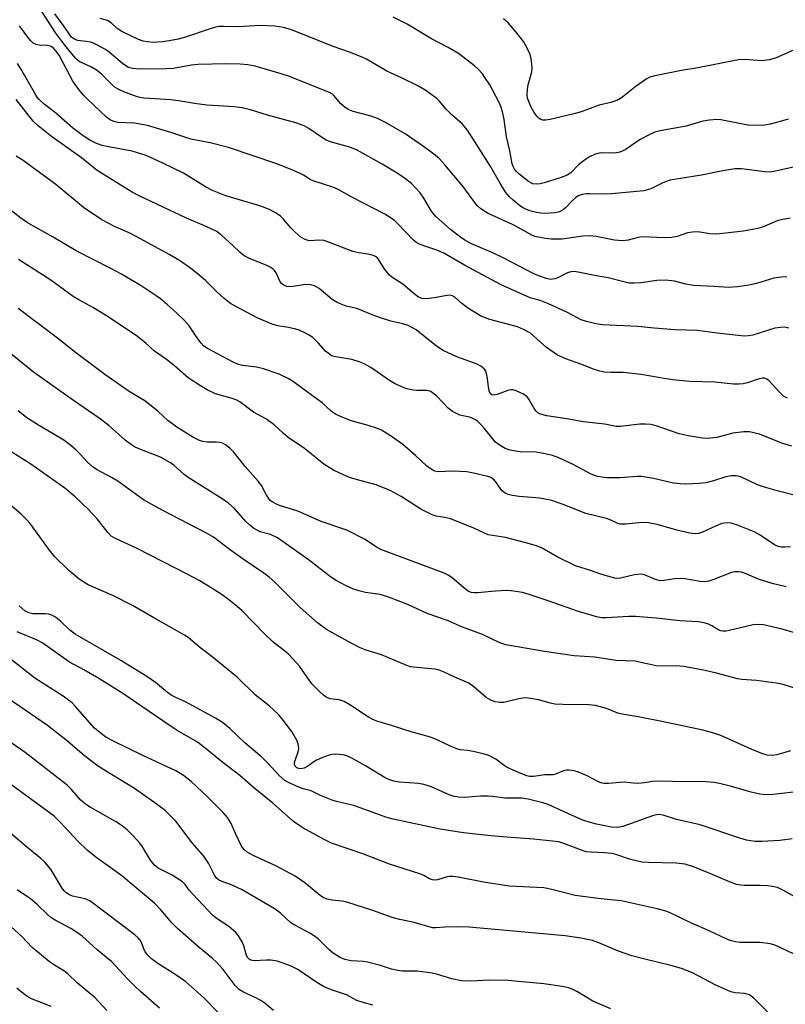
# Model space of a CAD drawing. Units: inches. Extents: x 1261771 to 1267771, y 601449 to 605449.
# Drawn here: x 1262156 to 1262354, y 604446 to 604700 of the extents above; entities that cross this region are included whole.
import ezdxf

# ---------------------------------------------------------------- set-up
doc = ezdxf.new("R2010")
doc.units = ezdxf.units.IN
doc.header["$MEASUREMENT"] = 0
doc.layers.add('Undefined', color=1, linetype='Continuous')

msp = doc.modelspace()

# ---------------------------------------------------------------- linework, layer by layer
at = {"layer": 'Undefined'}
for points, elevation in [([(1262353.95, 604633.58), (1262352.55, 604633.51), (1262350.58, 604633.19), (1262346.1, 604631.85), (1262344.16, 604631.42), (1262341.28, 604631.02), (1262338.96, 604630.84), (1262335.25, 604631.1), (1262329.93, 604631.31), (1262327.88, 604631.67), (1262324.98, 604632.43), (1262322.63, 604632.71), (1262320.41, 604632.61), (1262316.34, 604631.97), (1262314.59, 604631.9), (1262313.42, 604631.96), (1262312.28, 604632.19), (1262307.85, 604633.33), (1262304.76, 604633.84), (1262300.1, 604634.78), (1262299.08, 604634.91), (1262298.26, 604634.85), (1262297.43, 604634.63), (1262296.66, 604634.28), (1262294.92, 604633.31), (1262294.12, 604633.02), (1262293.01, 604632.88), (1262291.9, 604633.1), (1262288.89, 604634.22), (1262280.81, 604638.49), (1262278.34, 604639.63), (1262272.61, 604642.09), (1262270.89, 604643), (1262269.52, 604643.95), (1262267.24, 604645.78), (1262263.4, 604649.14), (1262262.82, 604649.78), (1262262.12, 604650.74), (1262260.36, 604653.83), (1262259.36, 604655.24), (1262257.15, 604657.61), (1262255.34, 604659.02), (1262253.44, 604660.31), (1262249.6, 604662.6), (1262243.11, 604666.22), (1262241.26, 604666.99), (1262236.49, 604668.35), (1262235.11, 604668.85), (1262233.63, 604669.74), (1262230.66, 604671.86), (1262229.44, 604672.49), (1262227.31, 604673.26), (1262220.02, 604675.25), (1262215.65, 604676.62), (1262213.44, 604677.17), (1262211.5, 604677.42), (1262204.39, 604677.9), (1262201.19, 604678.33), (1262197.05, 604679), (1262195.07, 604679.23), (1262189.54, 604679.54), (1262188.13, 604679.69), (1262186.76, 604679.95), (1262185.66, 604680.27), (1262182.93, 604681.3), (1262181.61, 604681.9), (1262180.72, 604682.46), (1262179.89, 604683.11), (1262177.3, 604685.73), (1262176.02, 604686.81), (1262174.39, 604687.79), (1262171.62, 604689.08), (1262171, 604689.5), (1262170.43, 604690), (1262167.7, 604693.3), (1262165.4, 604696.45), (1262164.24, 604698.16), (1262160.6, 604703.92)], 730), ([(1262354.83, 604648.71), (1262352.53, 604648.31), (1262351.49, 604647.97), (1262348.16, 604646.58), (1262346.83, 604646.11), (1262345.22, 604645.75), (1262342.72, 604645.36), (1262337.49, 604644.7), (1262335.77, 604644.59), (1262334.07, 604644.66), (1262331, 604645.13), (1262329.64, 604645.12), (1262328.31, 604644.91), (1262325.64, 604643.99), (1262324.26, 604643.73), (1262322.35, 604643.62), (1262316.75, 604643.87), (1262315.6, 604643.69), (1262313.02, 604643.02), (1262311.56, 604642.88), (1262309.5, 604643.02), (1262304.77, 604643.98), (1262303.05, 604644.12), (1262301.32, 604644.04), (1262296.04, 604643.29), (1262293.18, 604643.26), (1262291.76, 604643.43), (1262289.81, 604643.79), (1262288.99, 604644), (1262288.19, 604644.32), (1262284.69, 604646.32), (1262283.24, 604647.07), (1262276.89, 604649.9), (1262275.94, 604650.47), (1262275.05, 604651.13), (1262274.21, 604651.85), (1262273.66, 604652.45), (1262270.43, 604656.93), (1262265.73, 604662.48), (1262264.33, 604663.97), (1262263.25, 604664.95), (1262261.19, 604666.5), (1262259.1, 604668), (1262255.47, 604670.43), (1262250.45, 604673.39), (1262248.39, 604674.46), (1262246.78, 604674.99), (1262242.11, 604676.22), (1262240.83, 604676.72), (1262239.92, 604677.32), (1262238.89, 604678.2), (1262237.13, 604680.37), (1262236.73, 604680.69), (1262235.98, 604681.1), (1262225.46, 604685.3), (1262223.53, 604685.94), (1262216.84, 604687.89), (1262214.91, 604688.25), (1262212.92, 604688.44), (1262209.26, 604688.53), (1262202.08, 604688.33), (1262200.37, 604688.14), (1262195.78, 604687.36), (1262193.84, 604687.2), (1262187.18, 604687.14), (1262185.16, 604687.28), (1262184.16, 604687.6), (1262183.46, 604687.97), (1262182.61, 604688.61), (1262179.16, 604691.57), (1262178.19, 604692.2), (1262176.14, 604693.32), (1262175.09, 604693.82), (1262174.31, 604694.08), (1262173.24, 604694.3), (1262171.01, 604694.58), (1262170.04, 604694.94), (1262169.48, 604695.4), (1262168.97, 604696.03), (1262167.53, 604698.18), (1262165.11, 604701.39)], 732), ([(1262356.79, 604662.09), (1262351.06, 604660.8), (1262349.63, 604660.59), (1262348.18, 604660.68), (1262342.31, 604661.43), (1262340.57, 604661.44), (1262337.45, 604660.94), (1262331.95, 604659.8), (1262323.86, 604658.52), (1262322.01, 604657.85), (1262318.86, 604656.24), (1262317.1, 604655.72), (1262308.77, 604654.96), (1262307.14, 604654.92), (1262303.11, 604655.02), (1262302.25, 604654.97), (1262301.17, 604654.78), (1262300.15, 604654.43), (1262299.47, 604653.98), (1262298.66, 604653.22), (1262296.88, 604651.34), (1262296.23, 604650.82), (1262295.52, 604650.42), (1262295.02, 604650.21), (1262294.2, 604650.05), (1262291.63, 604649.91), (1262290.49, 604649.98), (1262289.35, 604650.2), (1262287.66, 604650.63), (1262286.62, 604651), (1262285.75, 604651.47), (1262284.89, 604652.07), (1262283.37, 604653.32), (1262282.35, 604654.28), (1262281.51, 604655.33), (1262280.15, 604657.36), (1262277.46, 604662.17), (1262271.63, 604671.42), (1262270.28, 604672.98), (1262267.56, 604675.4), (1262266.09, 604676.82), (1262264.31, 604678.96), (1262263.69, 604679.56), (1262260.81, 604681.62), (1262258.82, 604682.89), (1262254.59, 604684.95), (1262250.77, 604686.6), (1262245.5, 604689.72), (1262244.46, 604690.24), (1262241.12, 604691.53), (1262237.18, 604692.92), (1262226.22, 604697.29), (1262224.12, 604697.94), (1262221.86, 604698.28), (1262218.06, 604698.39), (1262212.5, 604698.09), (1262208.84, 604698.19), (1262207.48, 604698.14), (1262206.34, 604697.91), (1262204.94, 604697.5), (1262198.87, 604695.39), (1262196.92, 604694.86), (1262194.67, 604694.42), (1262192.91, 604694.21), (1262190.53, 604694.06), (1262189.05, 604694.16), (1262187.89, 604694.39), (1262186.76, 604694.77), (1262182.46, 604696.86), (1262181.23, 604697.65), (1262179.66, 604699.14), (1262178.73, 604699.67), (1262176.87, 604700.25)], 734), ([(1262354.29, 604674.27), (1262352.29, 604673.64), (1262349.69, 604672.93), (1262348.23, 604672.7), (1262345.61, 604672.65), (1262343.87, 604672.72), (1262336.97, 604674.07), (1262335.81, 604674.16), (1262334.05, 604674.02), (1262332.33, 604673.69), (1262327.99, 604672.41), (1262321.29, 604671.21), (1262319.89, 604670.85), (1262318.25, 604670.12), (1262316.12, 604669.03), (1262312.28, 604666.37), (1262310.87, 604665.74), (1262310.03, 604665.53), (1262309.2, 604665.43), (1262306.05, 604665.53), (1262305.23, 604665.38), (1262304.39, 604665.11), (1262303.03, 604664.51), (1262301.81, 604663.7), (1262300.22, 604662.42), (1262298.21, 604660.4), (1262297.3, 604659.82), (1262295.78, 604659.19), (1262291.4, 604657.83), (1262290.37, 604657.55), (1262289.39, 604657.44), (1262288.45, 604657.56), (1262287.33, 604658.12), (1262284.83, 604660.15), (1262284.21, 604660.75), (1262283.74, 604661.37), (1262283.39, 604662.02), (1262283.14, 604662.76), (1262282.48, 604666.08), (1262281.63, 604669.69), (1262281.03, 604674.14), (1262280.72, 604675.76), (1262280.29, 604677.34), (1262279.77, 604678.57), (1262277.32, 604683.08), (1262276.1, 604685.03), (1262275.42, 604685.95), (1262274.46, 604687.03), (1262273.42, 604688.03), (1262269.27, 604691.17), (1262266.62, 604692.77), (1262262.33, 604694.99), (1262255.99, 604698.79), (1262252.39, 604700.53)], 736), ([(1262356.46, 604692.38), (1262351.18, 604690.05), (1262349.53, 604689.52), (1262347.47, 604689.31), (1262343.26, 604689.66), (1262341.47, 604689.59), (1262331.04, 604687.48), (1262326.82, 604686.81), (1262319.93, 604685.47), (1262318.65, 604685.06), (1262317.67, 604684.57), (1262315.13, 604682.72), (1262311.7, 604680.03), (1262310.78, 604679.45), (1262309.58, 604678.87), (1262308.56, 604678.56), (1262305.57, 604677.86), (1262300.93, 604676.18), (1262299.33, 604675.7), (1262292.91, 604674.12), (1262291.78, 604673.95), (1262290.99, 604674.02), (1262290.49, 604674.16), (1262290.04, 604674.42), (1262289.45, 604675.02), (1262288.78, 604675.98), (1262287.96, 604677.49), (1262287.11, 604679.67), (1262286.97, 604680.51), (1262287.04, 604681.93), (1262287.26, 604683.07), (1262288.18, 604686.46), (1262288.25, 604687.31), (1262288.21, 604688.44), (1262288.04, 604689.84), (1262287.74, 604690.94), (1262286.89, 604692.78), (1262286.03, 604694.27), (1262284.18, 604696.71), (1262282.04, 604699.07), (1262280.89, 604700.16)], 738), ([(1262354.52, 604620.35), (1262353.45, 604620.54), (1262352.32, 604620.51), (1262350.9, 604620.27), (1262345.2, 604618.54), (1262344.08, 604618.32), (1262342.97, 604618.28), (1262336.02, 604619.06), (1262330.94, 604619.73), (1262325.16, 604619.89), (1262319.78, 604620.27), (1262315.49, 604620.7), (1262306.41, 604621.15), (1262304.71, 604621.41), (1262302.25, 604622), (1262300.94, 604622.48), (1262297.35, 604624.35), (1262292.51, 604626.56), (1262290.34, 604627.42), (1262287.72, 604628.16), (1262280.24, 604631.48), (1262270.85, 604636.57), (1262265.46, 604639.7), (1262263.68, 604640.47), (1262260.08, 604641.61), (1262259.03, 604642.07), (1262258.29, 604642.52), (1262257.63, 604643.04), (1262253.63, 604647.27), (1262252.81, 604648.04), (1262251.94, 604648.69), (1262250.25, 604649.69), (1262241.96, 604654.06), (1262238.38, 604656.05), (1262237.15, 604656.63), (1262231.74, 604658.29), (1262231.01, 604658.67), (1262229.28, 604659.78), (1262228.27, 604660.29), (1262225.68, 604661.43), (1262222.4, 604662.73), (1262209.93, 604666.96), (1262205.2, 604668.11), (1262200.26, 604669.08), (1262195.09, 604670.83), (1262189.06, 604672.64), (1262185.77, 604673.2), (1262181.41, 604673.4), (1262180.36, 604673.65), (1262179.41, 604674.08), (1262178.48, 604674.8), (1262173.65, 604679.3), (1262172.63, 604680.37), (1262171.35, 604681.94), (1262169.82, 604684.04), (1262168.19, 604687.19), (1262166.22, 604690.72), (1262165.41, 604691.91), (1262164.87, 604692.51), (1262164.22, 604692.96), (1262163.7, 604693.16), (1262163.17, 604693.25), (1262161.07, 604693.3), (1262160.3, 604693.52), (1262159.59, 604693.89), (1262158.98, 604694.43), (1262158.43, 604695.06), (1262156.04, 604698.32)], 728), ([(1262354.12, 604602.26), (1262353.12, 604602.77), (1262352.05, 604603.78), (1262349.29, 604606.82), (1262348.63, 604607.28), (1262348.19, 604607.41), (1262347.69, 604607.41), (1262346.87, 604607.24), (1262343.83, 604606.2), (1262342.73, 604605.92), (1262341.61, 604605.82), (1262340.21, 604605.85), (1262335.36, 604606.37), (1262328.97, 604606.59), (1262324.58, 604606.97), (1262322.29, 604607.3), (1262316.42, 604608.35), (1262314.1, 604608.65), (1262311.76, 604608.86), (1262308.58, 604608.87), (1262306.89, 604608.97), (1262305.77, 604609.19), (1262304.11, 604609.69), (1262300.82, 604611.05), (1262296.92, 604612.39), (1262294.83, 604613.34), (1262291.98, 604615.32), (1262287.81, 604618.98), (1262286.07, 604619.99), (1262284.45, 604620.63), (1262277.34, 604622.54), (1262276, 604623.03), (1262274.97, 604623.5), (1262271.82, 604625.36), (1262270.17, 604626.64), (1262268.32, 604628.31), (1262267.75, 604628.66), (1262267.14, 604628.8), (1262266.34, 604628.77), (1262263.02, 604628.12), (1262261.01, 604627.91), (1262259.91, 604628.01), (1262258.97, 604628.34), (1262257.86, 604629.13), (1262254.9, 604631.68), (1262252.3, 604633.32), (1262251.44, 604634), (1262250.07, 604635.67), (1262248.54, 604638.24), (1262248.17, 604638.61), (1262247.48, 604639.02), (1262246.41, 604639.31), (1262243.58, 604639.73), (1262242.02, 604640.13), (1262235.96, 604642.46), (1262234.58, 604642.92), (1262233.44, 604643.05), (1262230.79, 604642.89), (1262229.69, 604643.16), (1262228.58, 604643.83), (1262227.04, 604645.17), (1262226.03, 604646.22), (1262224.17, 604648.42), (1262223.38, 604649.22), (1262222.25, 604650.03), (1262220.54, 604650.97), (1262218.05, 604651.85), (1262209.29, 604654.46), (1262205.79, 604655.87), (1262204.02, 604656.75), (1262198.32, 604660.32), (1262192.96, 604662.92), (1262188.71, 604664.86), (1262185.07, 604666.01), (1262179.02, 604667.09), (1262177.34, 604667.46), (1262175.74, 604668.02), (1262174.19, 604668.82), (1262172.49, 604669.94), (1262169.67, 604671.97), (1262165.39, 604675.76), (1262162.4, 604678.16), (1262161.13, 604679.32), (1262160.6, 604679.96), (1262159.96, 604680.94), (1262156.38, 604687.23), (1262155.48, 604688.64)], 726), ([(1262355.24, 604589.87), (1262352.68, 604590.63), (1262346.9, 604592.96), (1262345.48, 604593.33), (1262344.33, 604593.53), (1262342.9, 604593.54), (1262340.02, 604593.22), (1262335.92, 604592.14), (1262335.09, 604591.98), (1262333.7, 604591.86), (1262332.25, 604591.95), (1262328.51, 604592.55), (1262326.23, 604593.01), (1262320.26, 604595.11), (1262318.88, 604595.45), (1262317.5, 604595.58), (1262316.04, 604595.54), (1262311.04, 604594.94), (1262309.9, 604594.92), (1262307.06, 604595.53), (1262301.45, 604596.14), (1262297.72, 604596.82), (1262292.07, 604597.73), (1262290.43, 604598.15), (1262289.71, 604598.5), (1262289.31, 604598.87), (1262288.79, 604599.55), (1262287.43, 604601.97), (1262286.98, 604602.58), (1262286.05, 604603.26), (1262284.18, 604604.17), (1262283.36, 604604.41), (1262282.81, 604604.42), (1262282, 604604.22), (1262279.25, 604603.16), (1262278.46, 604603.03), (1262277.85, 604603.14), (1262277.48, 604603.45), (1262277.19, 604604.17), (1262276.98, 604605.29), (1262276.69, 604607.86), (1262276.44, 604608.94), (1262276.2, 604609.42), (1262275.87, 604609.84), (1262275.05, 604610.54), (1262274.06, 604611), (1262268.8, 604612.9), (1262265.29, 604614.59), (1262263.58, 604615.68), (1262258.34, 604619.87), (1262257.6, 604620.33), (1262256.31, 604620.97), (1262254.88, 604621.44), (1262251.83, 604622.14), (1262248.9, 604623.06), (1262246.53, 604623.92), (1262243.03, 604625.4), (1262240.31, 604626), (1262238.15, 604626.84), (1262236.67, 604627.75), (1262233.31, 604630.54), (1262232.14, 604631.27), (1262231.12, 604631.53), (1262229.79, 604631.59), (1262226.61, 604631.05), (1262225.78, 604630.98), (1262224.98, 604631.07), (1262224.23, 604631.39), (1262223.58, 604631.87), (1262223.24, 604632.29), (1262222.22, 604634.57), (1262221.82, 604635.21), (1262221.45, 604635.58), (1262220.73, 604636.06), (1262219.66, 604636.58), (1262215.52, 604638.18), (1262213.96, 604639), (1262212.91, 604639.81), (1262210.97, 604641.75), (1262208.33, 604644.18), (1262206.93, 604645.25), (1262204.32, 604646.5), (1262199.13, 604648.72), (1262186.89, 604654.44), (1262185.12, 604655.41), (1262181.7, 604657.46), (1262176.1, 604661.03), (1262172.04, 604664.31), (1262164.26, 604669.74), (1262160.81, 604672.5), (1262159.58, 604673.77), (1262155.13, 604679.3)], 724), ([(1262357.54, 604576.81), (1262351.83, 604578.28), (1262347.61, 604579.47), (1262346.25, 604579.98), (1262342.24, 604581.87), (1262341.42, 604582.14), (1262340.85, 604582.23), (1262339.68, 604582.19), (1262338.22, 604581.95), (1262335.03, 604580.91), (1262333.07, 604580.41), (1262331.35, 604580.22), (1262327.91, 604580.03), (1262326.44, 604580.1), (1262324.69, 604580.32), (1262319.54, 604581.55), (1262316.52, 604582.05), (1262315.39, 604582.05), (1262310.85, 604581.73), (1262307.65, 604581.73), (1262306.26, 604581.83), (1262305.16, 604582.04), (1262303.51, 604582.65), (1262298.89, 604585.12), (1262295.16, 604586.84), (1262293.53, 604587.47), (1262291.59, 604587.9), (1262289.34, 604588.29), (1262285.14, 604588.43), (1262283.97, 604588.54), (1262282.61, 604588.83), (1262281.29, 604589.3), (1262279.75, 604590.17), (1262278.84, 604590.89), (1262275.88, 604594.53), (1262274.98, 604595.52), (1262274.15, 604596.27), (1262273.47, 604596.74), (1262272.82, 604597.07), (1262272.08, 604597.32), (1262269.6, 604597.89), (1262268.79, 604598.25), (1262267.75, 604598.82), (1262266.61, 604599.71), (1262263.7, 604602.8), (1262262.21, 604603.92), (1262261.74, 604604.12), (1262261.1, 604604.25), (1262258.51, 604604.21), (1262257.64, 604604.27), (1262255.98, 604604.66), (1262254.63, 604605.16), (1262252.76, 604606.05), (1262251.47, 604606.77), (1262246.65, 604610.15), (1262244.93, 604611.15), (1262243.62, 604611.64), (1262241.73, 604612.2), (1262237.66, 604612.88), (1262236.83, 604613.12), (1262236.32, 604613.37), (1262235.61, 604613.85), (1262234.96, 604614.41), (1262233.08, 604616.53), (1262231.66, 604617.91), (1262230.72, 604618.54), (1262229.44, 604619.2), (1262228.13, 604619.79), (1262227.33, 604620.04), (1262225.41, 604620.45), (1262222.66, 604620.88), (1262221.19, 604621.32), (1262217.47, 604622.91), (1262211.97, 604625.78), (1262210.46, 604626.7), (1262208.85, 604628.01), (1262206.87, 604629.79), (1262204.04, 604632.59), (1262201.84, 604634.45), (1262200.25, 604635.71), (1262197.6, 604637.58), (1262194.84, 604639.22), (1262186.11, 604644.01), (1262184.32, 604644.9), (1262180.52, 604646.52), (1262177.23, 604648.3), (1262172.55, 604651.47), (1262165.37, 604657.4), (1262156.94, 604663.58), (1262155.15, 604664.73)], 722), ([(1262354.88, 604563.92), (1262353.44, 604563.78), (1262352.59, 604563.82), (1262351.75, 604564), (1262350.81, 604564.42), (1262346.79, 604567.08), (1262345.54, 604567.79), (1262341.25, 604569.45), (1262339.61, 604569.97), (1262338.28, 604570.08), (1262337.22, 604569.88), (1262335.6, 604569.24), (1262332.24, 604567.65), (1262331.17, 604567.32), (1262330.36, 604567.24), (1262328.95, 604567.43), (1262325.58, 604568.19), (1262320.52, 604569.65), (1262318.31, 604570.08), (1262316.64, 604570.12), (1262312.39, 604569.74), (1262311, 604569.73), (1262310.21, 604569.95), (1262308.43, 604570.85), (1262307.46, 604571.23), (1262302.1, 604572.5), (1262296.31, 604574.83), (1262293.33, 604575.87), (1262290.24, 604576.46), (1262284.96, 604576.89), (1262283.23, 604577.13), (1262282.11, 604577.4), (1262281.35, 604577.75), (1262280.47, 604578.46), (1262278.85, 604580.72), (1262278.3, 604581.31), (1262277.62, 604581.74), (1262276.81, 604582.03), (1262273.1, 604582.9), (1262271.38, 604583.21), (1262267.7, 604583.39), (1262263.94, 604583.28), (1262263.16, 604583.41), (1262262.65, 604583.63), (1262261.93, 604584.08), (1262261.03, 604584.79), (1262258.17, 604587.45), (1262254.91, 604590.29), (1262251.74, 604592.56), (1262249.4, 604593.96), (1262248.38, 604594.44), (1262245.67, 604595.3), (1262241.61, 604596.44), (1262238.84, 604597.48), (1262237.5, 604598.08), (1262236.54, 604598.77), (1262235, 604600.31), (1262234.11, 604601.06), (1262230.3, 604603.78), (1262226.71, 604606.48), (1262225.32, 604607.33), (1262223, 604608.44), (1262218.98, 604609.8), (1262217.18, 604610.23), (1262213.57, 604610.67), (1262212.3, 604611), (1262211.15, 604611.52), (1262204.49, 604615.06), (1262203.61, 604615.69), (1262202.85, 604616.47), (1262201.86, 604617.78), (1262199.82, 604620.88), (1262198.52, 604622.35), (1262196.53, 604624.27), (1262194.19, 604626.35), (1262192.43, 604627.84), (1262191.26, 604628.69), (1262187.15, 604631.39), (1262182.13, 604634.31), (1262179.6, 604635.7), (1262170.67, 604640.3), (1262164.73, 604643.82), (1262158.29, 604647.43), (1262156.41, 604648.72), (1262152.78, 604651.58)], 720), ([(1262353.83, 604553.58), (1262350.2, 604554.41), (1262346.7, 604555.52), (1262343.01, 604557.08), (1262342.28, 604557.31), (1262341.58, 604557.42), (1262340.54, 604557.4), (1262339.72, 604557.22), (1262334.87, 604555.34), (1262333.81, 604555), (1262333.01, 604554.85), (1262331.62, 604554.92), (1262327.68, 604555.6), (1262326.57, 604555.71), (1262325, 604555.61), (1262322.2, 604555.17), (1262321.38, 604555.15), (1262320.08, 604555.47), (1262317.21, 604556.66), (1262316.39, 604556.82), (1262314.67, 604556.63), (1262311.09, 604555.8), (1262309.94, 604555.75), (1262307.69, 604556.3), (1262305.74, 604556.92), (1262303.36, 604557.79), (1262299.42, 604558.94), (1262294.73, 604561.26), (1262290.88, 604563.51), (1262289.42, 604564.14), (1262286.65, 604564.92), (1262281.38, 604566.26), (1262276.92, 604567.02), (1262275.96, 604567.4), (1262273.09, 604568.8), (1262267.17, 604571.07), (1262265.75, 604571.48), (1262263.52, 604571.81), (1262262.45, 604572.12), (1262259.59, 604573.59), (1262254.45, 604576.9), (1262251.67, 604578.41), (1262248, 604579.88), (1262243.24, 604581.14), (1262241.14, 604581.81), (1262238.79, 604582.81), (1262237, 604583.71), (1262234.54, 604585.23), (1262229.57, 604589.27), (1262225.35, 604592.08), (1262224, 604593.18), (1262221.69, 604595.35), (1262219.71, 604596.87), (1262216.39, 604598.66), (1262212.83, 604601.26), (1262212.09, 604601.71), (1262210.89, 604602.16), (1262206.62, 604603.38), (1262204.46, 604604.39), (1262202.68, 604605.42), (1262199.56, 604607.49), (1262195.97, 604610.62), (1262193.92, 604612.21), (1262190.88, 604614.41), (1262188.72, 604616.35), (1262186.47, 604618.13), (1262178.94, 604623.24), (1262175.13, 604625.59), (1262171.29, 604627.66), (1262169.9, 604628.51), (1262164.11, 604632.66), (1262155.74, 604638.04)], 718)]:
    msp.add_lwpolyline(points, dxfattribs=dict(at, elevation=elevation))
for points in [[(1262356.88, 604541.45, 716), (1262352.76, 604542.67, 716), (1262347.98, 604543.76, 716), (1262346.37, 604543.86, 716), (1262345.27, 604543.76, 716), (1262339.13, 604542.27, 716), (1262338.31, 604542.12, 716), (1262337.5, 604542.08, 716), (1262336.97, 604542.19, 716), (1262336.45, 604542.39, 716), (1262334.65, 604543.47, 716), (1262333.72, 604543.92, 716), (1262332.62, 604544.25, 716), (1262331.18, 604544.49, 716), (1262326.36, 604544.8, 716), (1262320.27, 604545.49, 716), (1262314.97, 604545.9, 716), (1262313.18, 604545.9, 716), (1262307.39, 604545.57, 716), (1262306.27, 604545.6, 716), (1262305.23, 604545.75, 716), (1262303.72, 604546.14, 716), (1262300.23, 604547.22, 716), (1262292.44, 604549.98, 716), (1262287.46, 604551.6, 716), (1262285.79, 604552.08, 716), (1262284.62, 604552.3, 716), (1262282.84, 604552.53, 716), (1262281.67, 604552.58, 716), (1262278.78, 604552.42, 716), (1262274.14, 604552, 716), (1262273.33, 604552.01, 716), (1262272.54, 604552.14, 716), (1262271.79, 604552.46, 716), (1262270.61, 604553.27, 716), (1262267.59, 604555.94, 716), (1262266.61, 604556.55, 716), (1262265.56, 604557.07, 716), (1262249.26, 604563.2, 716), (1262248.15, 604563.79, 716), (1262245.19, 604565.8, 716), (1262240.44, 604568.17, 716), (1262233.83, 604570.4, 716), (1262227.81, 604573.08, 716), (1262223.09, 604574.55, 716), (1262222.32, 604574.87, 716), (1262221.36, 604575.39, 716), (1262220.72, 604575.88, 716), (1262220.22, 604576.47, 716), (1262219.65, 604577.39, 716), (1262218.43, 604579.7, 716), (1262217.59, 604580.84, 716), (1262214.24, 604584.64, 716), (1262211.29, 604588.27, 716), (1262210.27, 604589.31, 716), (1262209.17, 604590.23, 716), (1262208.43, 604590.62, 716), (1262207.61, 604590.83, 716), (1262206.76, 604590.92, 716), (1262204.4, 604590.92, 716), (1262203.29, 604591.1, 716), (1262202.5, 604591.33, 716), (1262200.76, 604592.2, 716), (1262196.6, 604594.79, 716), (1262194.31, 604596.51, 716), (1262191.7, 604598.86, 716), (1262188.32, 604601.55, 716), (1262187.36, 604602.19, 716), (1262184.32, 604603.93, 716), (1262180.65, 604606.59, 716), (1262178.06, 604608.34, 716), (1262170.44, 604614.04, 716), (1262165.87, 604617.72, 716), (1262155.71, 604625.43, 716)], [(1262356.83, 604527.19, 714), (1262353, 604528.32, 714), (1262351.33, 604528.7, 714), (1262346.12, 604529.42, 714), (1262342.38, 604529.65, 714), (1262341.24, 604529.82, 714), (1262336.2, 604531.16, 714), (1262332.86, 604531.97, 714), (1262327.39, 604533.04, 714), (1262325.37, 604533.2, 714), (1262321.96, 604533.06, 714), (1262320.27, 604533.15, 714), (1262314.73, 604534.36, 714), (1262309.95, 604534.57, 714), (1262304.47, 604535.44, 714), (1262299.09, 604535.76, 714), (1262291.47, 604536.91, 714), (1262281.48, 604538.57, 714), (1262279.9, 604539.1, 714), (1262275.49, 604541.22, 714), (1262270.31, 604543.16, 714), (1262266.39, 604544.91, 714), (1262261.2, 604546.69, 714), (1262256.35, 604548.88, 714), (1262251.08, 604550.98, 714), (1262249.1, 604551.6, 714), (1262245.27, 604552.14, 714), (1262243.57, 604552.52, 714), (1262242.2, 604552.94, 714), (1262240.33, 604553.83, 714), (1262237.72, 604555.21, 714), (1262236.25, 604556.14, 714), (1262230.45, 604560.63, 714), (1262222.55, 604566.19, 714), (1262220.78, 604567.03, 714), (1262218.15, 604567.76, 714), (1262216.35, 604568.73, 714), (1262215.46, 604569.45, 714), (1262214.44, 604570.46, 714), (1262211.45, 604573.79, 714), (1262210.04, 604575.09, 714), (1262208.31, 604576.27, 714), (1262199.57, 604581.75, 714), (1262198.5, 604582.56, 714), (1262195.92, 604584.86, 714), (1262194.98, 604585.56, 714), (1262192.4, 604587.06, 714), (1262186.61, 604589.27, 714), (1262185.68, 604589.73, 714), (1262184.94, 604590.2, 714), (1262183.31, 604591.45, 714), (1262179.07, 604595.17, 714), (1262176.61, 604597.11, 714), (1262169.94, 604601.68, 714), (1262159.68, 604608.97, 714), (1262149.9, 604616.76, 714)], [(1262354.95, 604511.28, 712), (1262351.37, 604510.17, 712), (1262350.27, 604510.06, 712), (1262348.89, 604510.14, 712), (1262347.51, 604510.54, 712), (1262344.77, 604511.67, 712), (1262336.94, 604515.21, 712), (1262334.54, 604515.99, 712), (1262332.34, 604516.55, 712), (1262321.7, 604518.85, 712), (1262315.6, 604520.03, 712), (1262311.48, 604520.67, 712), (1262310.39, 604521, 712), (1262307.41, 604522.18, 712), (1262304.62, 604522.9, 712), (1262302.91, 604523.08, 712), (1262296.21, 604523.17, 712), (1262294.14, 604523.29, 712), (1262293.01, 604523.51, 712), (1262289.94, 604524.36, 712), (1262287.89, 604524.74, 712), (1262286.72, 604524.88, 712), (1262285.89, 604524.85, 712), (1262284.83, 604524.69, 712), (1262280.98, 604523.72, 712), (1262279.83, 604523.7, 712), (1262278.7, 604523.87, 712), (1262277.65, 604524.29, 712), (1262276.44, 604525.02, 712), (1262275.11, 604526.08, 712), (1262273.25, 604527.78, 712), (1262271.94, 604528.69, 712), (1262268.29, 604530.24, 712), (1262265.55, 604531.57, 712), (1262264.28, 604532.05, 712), (1262263.2, 604532.31, 712), (1262257.69, 604532.81, 712), (1262256.92, 604532.94, 712), (1262255.98, 604533.22, 712), (1262249.4, 604536, 712), (1262245.49, 604537.21, 712), (1262243.88, 604537.83, 712), (1262241.62, 604539.01, 712), (1262235.26, 604542.58, 712), (1262232.94, 604544.23, 712), (1262228.39, 604548.27, 712), (1262221.87, 604554.77, 712), (1262220.41, 604556.08, 712), (1262219.05, 604557.1, 712), (1262213.72, 604560.71, 712), (1262210.1, 604563.28, 712), (1262206.03, 604566.35, 712), (1262204.28, 604567.45, 712), (1262192.81, 604573.38, 712), (1262188.05, 604576.05, 712), (1262181.35, 604580.82, 712), (1262179.8, 604581.74, 712), (1262176.09, 604583.73, 712), (1262175.13, 604584.34, 712), (1262173.61, 604585.65, 712), (1262171.7, 604587.81, 712), (1262170.67, 604588.83, 712), (1262169.25, 604590.04, 712), (1262167.44, 604591.38, 712), (1262164.74, 604593.08, 712), (1262161.21, 604595.08, 712), (1262159.31, 604596.27, 712), (1262157.92, 604597.21, 712), (1262155.68, 604598.97, 712)], [(1262357.92, 604500.85, 710), (1262350.44, 604500, 710), (1262348.45, 604499.91, 710), (1262347.04, 604500.06, 710), (1262344.81, 604500.56, 710), (1262339.71, 604502.06, 710), (1262336.57, 604502.83, 710), (1262335.15, 604503.07, 710), (1262333.19, 604503.25, 710), (1262324.5, 604503.31, 710), (1262320.46, 604503.42, 710), (1262319.33, 604503.34, 710), (1262317.23, 604503, 710), (1262315.54, 604502.84, 710), (1262314.43, 604502.87, 710), (1262312.02, 604503.15, 710), (1262307.96, 604502.8, 710), (1262306.84, 604502.79, 710), (1262306.3, 604502.89, 710), (1262305.52, 604503.19, 710), (1262302.42, 604504.76, 710), (1262300.26, 604505.73, 710), (1262299.15, 604506.07, 710), (1262297.72, 604506.26, 710), (1262297.17, 604506.24, 710), (1262296.39, 604506.09, 710), (1262294.31, 604505.23, 710), (1262293.66, 604505.06, 710), (1262291.51, 604505.07, 710), (1262288.64, 604504.6, 710), (1262287.62, 604504.62, 710), (1262286.86, 604504.78, 710), (1262285.77, 604505.19, 710), (1262281.86, 604506.98, 710), (1262281.08, 604507.45, 710), (1262278.89, 604509.07, 710), (1262277.07, 604510.01, 710), (1262275.66, 604510.45, 710), (1262273.04, 604511.04, 710), (1262271.58, 604511.31, 710), (1262269.73, 604511.5, 710), (1262268.88, 604511.73, 710), (1262267.52, 604512.26, 710), (1262263.93, 604513.97, 710), (1262262.07, 604514.75, 710), (1262257.04, 604516.1, 710), (1262251.98, 604517.8, 710), (1262248.23, 604518.92, 710), (1262247.04, 604519.4, 710), (1262246.09, 604519.91, 710), (1262241.28, 604523.1, 710), (1262239.74, 604524, 710), (1262238.5, 604524.4, 710), (1262236.17, 604524.68, 710), (1262235.17, 604525.11, 710), (1262234.47, 604525.62, 710), (1262233.44, 604526.53, 710), (1262231.45, 604528.54, 710), (1262228.26, 604533.08, 710), (1262225.5, 604536.06, 710), (1262224.42, 604537.02, 710), (1262221.42, 604539.29, 710), (1262219.32, 604541.36, 710), (1262213.46, 604547.38, 710), (1262212.21, 604548.52, 710), (1262209.94, 604550.32, 710), (1262208.3, 604551.47, 710), (1262205.44, 604553.29, 710), (1262202.33, 604555.17, 710), (1262199.45, 604556.77, 710), (1262186.23, 604563.5, 710), (1262180.94, 604565.97, 710), (1262179.71, 604566.67, 710), (1262178.78, 604567.6, 710), (1262176.06, 604571.13, 710), (1262173.84, 604573.52, 710), (1262170.37, 604576.82, 710), (1262167.73, 604579, 710), (1262158.93, 604585.19, 710), (1262154.02, 604588.3, 710)], [(1262355.37, 604488.57, 708), (1262352.17, 604488.1, 708), (1262347.55, 604487.84, 708), (1262345.82, 604487.83, 708), (1262343.53, 604488.22, 708), (1262341.84, 604488.66, 708), (1262331.57, 604492.14, 708), (1262325.49, 604493.52, 708), (1262322.1, 604494.63, 708), (1262320.96, 604494.77, 708), (1262320.39, 604494.75, 708), (1262319.55, 604494.55, 708), (1262311.63, 604491.69, 708), (1262310.34, 604491.47, 708), (1262308.77, 604491.55, 708), (1262304.89, 604492.32, 708), (1262301.52, 604493.3, 708), (1262298.55, 604494.54, 708), (1262292.43, 604497.41, 708), (1262291.02, 604497.85, 708), (1262287.27, 604498.74, 708), (1262285.56, 604498.99, 708), (1262281.26, 604499.03, 708), (1262278.09, 604499.47, 708), (1262276.94, 604499.55, 708), (1262274.92, 604499.52, 708), (1262270.9, 604499.23, 708), (1262269.23, 604499.3, 708), (1262267.9, 604499.58, 708), (1262266.85, 604499.89, 708), (1262262.31, 604501.95, 708), (1262260.36, 604502.58, 708), (1262258.91, 604502.79, 708), (1262253.98, 604503.14, 708), (1262252.61, 604503.39, 708), (1262251.33, 604503.83, 708), (1262250.33, 604504.28, 708), (1262245.27, 604507.35, 708), (1262241.76, 604509.32, 708), (1262240.47, 604509.96, 708), (1262239.53, 604510.25, 708), (1262237.6, 604510.35, 708), (1262236.77, 604510.3, 708), (1262235.93, 604510.13, 708), (1262234, 604509.45, 708), (1262232.67, 604508.87, 708), (1262231.95, 604508.43, 708), (1262230.37, 604507.26, 708), (1262229.45, 604506.78, 708), (1262228.51, 604506.6, 708), (1262228.04, 604506.65, 708), (1262227.6, 604506.82, 708), (1262227.15, 604507.31, 708), (1262227, 604507.73, 708), (1262226.98, 604508.22, 708), (1262227.18, 604509.03, 708), (1262227.93, 604510.98, 708), (1262228.04, 604511.79, 708), (1262227.99, 604512.58, 708), (1262227.64, 604513.86, 708), (1262226.36, 604516.02, 708), (1262224.17, 604519.08, 708), (1262222.87, 604520.65, 708), (1262220.44, 604522.81, 708), (1262216.82, 604525.73, 708), (1262212.21, 604530.23, 708), (1262205.76, 604535.53, 708), (1262202.48, 604538, 708), (1262199.53, 604540.47, 708), (1262198.57, 604541.12, 708), (1262190.65, 604545.56, 708), (1262185.19, 604548.77, 708), (1262180.25, 604551.22, 708), (1262173.75, 604554.11, 708), (1262172.58, 604554.75, 708), (1262171.42, 604555.58, 708), (1262168.67, 604557.82, 708), (1262165.04, 604561.38, 708), (1262163.78, 604563, 708), (1262158.76, 604569.91, 708), (1262157.85, 604570.96, 708), (1262156.49, 604572.28, 708), (1262152.44, 604575.74, 708)], [(1262357.94, 604472.53, 706), (1262353.11, 604475.22, 706), (1262351.52, 604475.93, 706), (1262350.17, 604476.25, 706), (1262349.07, 604476.4, 706), (1262347.13, 604476.48, 706), (1262342.95, 604476.47, 706), (1262342.12, 604476.55, 706), (1262341.02, 604476.77, 706), (1262339.14, 604477.4, 706), (1262334.96, 604479.26, 706), (1262330.16, 604481.25, 706), (1262327.7, 604482.03, 706), (1262325.46, 604482.28, 706), (1262318.31, 604482.38, 706), (1262316.54, 604482.52, 706), (1262313.34, 604483.25, 706), (1262309.88, 604484.45, 706), (1262308.8, 604484.73, 706), (1262306.89, 604484.92, 706), (1262303.35, 604485.07, 706), (1262302.19, 604485.21, 706), (1262300.78, 604485.66, 706), (1262296.72, 604487.28, 706), (1262295.11, 604487.73, 706), (1262288.63, 604488.45, 706), (1262281.75, 604488.92, 706), (1262277.63, 604489.31, 706), (1262270.6, 604490.12, 706), (1262264.5, 604491.01, 706), (1262252.42, 604493.57, 706), (1262250.49, 604494.14, 706), (1262242.26, 604497.1, 706), (1262240.71, 604497.51, 706), (1262237.79, 604498.13, 706), (1262236.67, 604498.49, 706), (1262233.69, 604499.7, 706), (1262231.24, 604500.91, 706), (1262229.19, 604501.44, 706), (1262228.12, 604501.85, 706), (1262225.74, 604502.93, 706), (1262224.47, 604503.62, 706), (1262222.97, 604504.87, 706), (1262220.06, 604508.05, 706), (1262218.52, 604509.57, 706), (1262214.22, 604513.24, 706), (1262210.25, 604516.99, 706), (1262208.41, 604518.51, 706), (1262206.6, 604519.64, 706), (1262198.88, 604523.87, 706), (1262196.34, 604524.96, 706), (1262195.13, 604525.61, 706), (1262194.21, 604526.28, 706), (1262191.09, 604528.87, 706), (1262188.89, 604530.4, 706), (1262182.14, 604534.54, 706), (1262170.4, 604541.37, 706), (1262169.03, 604542.41, 706), (1262166.63, 604544.74, 706), (1262165.3, 604545.71, 706), (1262164.36, 604546.23, 706), (1262163.59, 604546.48, 706), (1262162.74, 604546.57, 706), (1262159.45, 604546.59, 706), (1262158.42, 604546.83, 706), (1262157.44, 604547.34, 706), (1262155.9, 604548.63, 706)], [(1262355.83, 604458.77, 704), (1262351.12, 604460.98, 704), (1262349.79, 604461.43, 704), (1262347.05, 604461.8, 704), (1262341.91, 604461.8, 704), (1262340.76, 604461.97, 704), (1262339.36, 604462.32, 704), (1262338.32, 604462.72, 704), (1262333.96, 604464.82, 704), (1262329.21, 604466.87, 704), (1262323.69, 604469.48, 704), (1262322.48, 604469.94, 704), (1262320.54, 604470.45, 704), (1262311.24, 604472.56, 704), (1262306.02, 604473.08, 704), (1262299.36, 604473.94, 704), (1262293.32, 604475.46, 704), (1262291.27, 604475.87, 704), (1262282.33, 604476.35, 704), (1262275.76, 604477.33, 704), (1262269.21, 604478.61, 704), (1262267.79, 604478.81, 704), (1262267.04, 604478.81, 704), (1262266.31, 604478.69, 704), (1262263.85, 604477.94, 704), (1262263.33, 604477.89, 704), (1262262.6, 604477.97, 704), (1262261.82, 604478.25, 704), (1262260.3, 604479.03, 704), (1262259.26, 604479.47, 704), (1262251.51, 604482.01, 704), (1262244.61, 604484.62, 704), (1262236.55, 604487.39, 704), (1262234.62, 604488.34, 704), (1262229.15, 604491.38, 704), (1262226.68, 604493.01, 704), (1262221.4, 604497.7, 704), (1262216.37, 604501.77, 704), (1262212.87, 604504.84, 704), (1262208.49, 604508.22, 704), (1262203.5, 604512.31, 704), (1262201.94, 604513.45, 704), (1262196.7, 604516.51, 704), (1262194.61, 604517.83, 704), (1262182.66, 604526.07, 704), (1262176.5, 604529.89, 704), (1262172.66, 604532.1, 704), (1262168.89, 604534.13, 704), (1262162.04, 604539.02, 704), (1262160.43, 604539.89, 704), (1262155.45, 604541.91, 704)], [(1262349, 604443.92, 702), (1262345.45, 604447.43, 702), (1262344.79, 604447.97, 702), (1262344.31, 604448.24, 702), (1262343.03, 604448.6, 702), (1262340.61, 604448.83, 702), (1262339.53, 604449.09, 702), (1262335.67, 604450.79, 702), (1262329.43, 604454, 702), (1262326.79, 604455.07, 702), (1262324.08, 604455.88, 702), (1262317, 604457.54, 702), (1262314, 604458.33, 702), (1262310.52, 604459.54, 702), (1262305.47, 604461.69, 702), (1262303.83, 604462.26, 702), (1262300.79, 604462.91, 702), (1262296.78, 604463.53, 702), (1262272.02, 604465.73, 702), (1262269.07, 604465.79, 702), (1262265.82, 604465.7, 702), (1262263.32, 604465.52, 702), (1262262.58, 604465.57, 702), (1262257.8, 604466.97, 702), (1262254.17, 604467.72, 702), (1262252.19, 604468.23, 702), (1262247.21, 604470, 702), (1262240.45, 604472.15, 702), (1262239.3, 604472.41, 702), (1262236.68, 604472.68, 702), (1262235.4, 604472.94, 702), (1262234.48, 604473.33, 702), (1262233.6, 604473.89, 702), (1262229.64, 604477.2, 702), (1262227.12, 604478.87, 702), (1262222.19, 604481.54, 702), (1262216.29, 604484.24, 702), (1262214.79, 604485.09, 702), (1262213.99, 604485.78, 702), (1262213.33, 604486.67, 702), (1262211.8, 604489.75, 702), (1262210.58, 604492.63, 702), (1262209.68, 604494, 702), (1262208.53, 604495.3, 702), (1262204.63, 604499.28, 702), (1262200.34, 604503.3, 702), (1262198.32, 604504.88, 702), (1262196.39, 604506.04, 702), (1262187.84, 604510.03, 702), (1262180.29, 604513.75, 702), (1262178.33, 604514.8, 702), (1262177.14, 604515.61, 702), (1262175.4, 604517.1, 702), (1262170.41, 604522.78, 702), (1262169.57, 604523.62, 702), (1262168.7, 604524.35, 702), (1262167.3, 604525.34, 702), (1262160.02, 604530.02, 702), (1262152.69, 604535.74, 702)], [(1262308.55, 604444.7, 700), (1262303.96, 604446.62, 700), (1262299.97, 604449.07, 700), (1262298.75, 604449.67, 700), (1262297.71, 604450.04, 700), (1262295.97, 604450.39, 700), (1262291.3, 604451.11, 700), (1262281.99, 604452.01, 700), (1262277.18, 604452.09, 700), (1262272.51, 604451.78, 700), (1262270.05, 604451.9, 700), (1262267.56, 604452.39, 700), (1262263.57, 604453.62, 700), (1262262.46, 604453.89, 700), (1262258.6, 604454.35, 700), (1262254.8, 604454.41, 700), (1262253.65, 604454.51, 700), (1262252.03, 604454.88, 700), (1262249.14, 604455.85, 700), (1262245.77, 604456.72, 700), (1262244.65, 604456.88, 700), (1262241.59, 604457.04, 700), (1262239.96, 604457.38, 700), (1262238.56, 604457.99, 700), (1262236.9, 604459.02, 700), (1262235.85, 604459.94, 700), (1262233.03, 604462.7, 700), (1262232.14, 604463.41, 700), (1262230.89, 604464.16, 700), (1262227.04, 604466.22, 700), (1262226.06, 604466.84, 700), (1262223.39, 604469.35, 700), (1262222, 604470.35, 700), (1262213.44, 604475.33, 700), (1262210.86, 604476.58, 700), (1262208.28, 604477.48, 700), (1262207.36, 604477.96, 700), (1262206.79, 604478.49, 700), (1262206.34, 604479.14, 700), (1262204.79, 604482.23, 700), (1262203.59, 604484.03, 700), (1262200.56, 604487.52, 700), (1262196.32, 604493.06, 700), (1262194.98, 604494.49, 700), (1262193.56, 604495.84, 700), (1262190.69, 604497.99, 700), (1262185.72, 604501.5, 700), (1262177.78, 604506.36, 700), (1262176.1, 604507.49, 700), (1262172.79, 604509.94, 700), (1262168.43, 604513.71, 700), (1262163.26, 604517.76, 700), (1262153.12, 604524.74, 700)], [(1262247.13, 604445.62, 698), (1262244.67, 604446.29, 698), (1262243.06, 604446.83, 698), (1262240.34, 604448.25, 698), (1262236.25, 604449.69, 698), (1262234.42, 604450.45, 698), (1262232.75, 604451.45, 698), (1262227.8, 604454.78, 698), (1262226.11, 604455.63, 698), (1262223.79, 604456.57, 698), (1262222.48, 604456.94, 698), (1262220.87, 604457.21, 698), (1262219.73, 604457.23, 698), (1262216.53, 604457.08, 698), (1262215.73, 604457.22, 698), (1262215.27, 604457.47, 698), (1262214.95, 604457.8, 698), (1262214.6, 604458.46, 698), (1262213.92, 604460.9, 698), (1262213.49, 604461.96, 698), (1262212.56, 604463.47, 698), (1262211.81, 604464.37, 698), (1262210.05, 604465.93, 698), (1262206.98, 604467.9, 698), (1262205.9, 604468.77, 698), (1262200.73, 604474.22, 698), (1262199.8, 604475.29, 698), (1262198.73, 604476.75, 698), (1262198.07, 604477.4, 698), (1262196.89, 604478.24, 698), (1262195.39, 604479.15, 698), (1262191.79, 604480.99, 698), (1262190.88, 604481.71, 698), (1262189.84, 604483.04, 698), (1262187.75, 604486.44, 698), (1262187.08, 604487.38, 698), (1262185.3, 604489.38, 698), (1262183.83, 604490.83, 698), (1262182.48, 604491.9, 698), (1262180.81, 604493.02, 698), (1262174.28, 604496.69, 698), (1262173.02, 604497.48, 698), (1262171.85, 604498.55, 698), (1262169.36, 604501.39, 698), (1262168.33, 604502.39, 698), (1262157.53, 604510.84, 698), (1262152.19, 604514.54, 698)], [(1262221.59, 604444.27, 696), (1262219.28, 604446.16, 696), (1262218.32, 604446.85, 696), (1262217.03, 604447.53, 696), (1262213.79, 604448.98, 696), (1262212.81, 604449.56, 696), (1262211.68, 604450.66, 696), (1262208.54, 604454.83, 696), (1262206.87, 604456.73, 696), (1262205.75, 604457.76, 696), (1262202.34, 604460.49, 696), (1262196.77, 604465.37, 696), (1262195.44, 604466.77, 696), (1262192.52, 604470.21, 696), (1262190.95, 604471.86, 696), (1262182.43, 604478.95, 696), (1262180.55, 604480.39, 696), (1262176.09, 604483.55, 696), (1262173.55, 604485.56, 696), (1262171.05, 604487.97, 696), (1262166.64, 604492.78, 696), (1262164.93, 604494.35, 696), (1262150.47, 604504.93, 696)], [(1262207.27, 604443.74, 694), (1262203.58, 604447.5, 694), (1262198.95, 604451.65, 694), (1262196.89, 604453.13, 694), (1262191.46, 604456.56, 694), (1262190.06, 604457.58, 694), (1262189.12, 604458.55, 694), (1262188.48, 604459.41, 694), (1262188.13, 604460.11, 694), (1262187.49, 604461.79, 694), (1262187.14, 604462.41, 694), (1262186.65, 604463, 694), (1262185.77, 604463.79, 694), (1262174.15, 604472.55, 694), (1262172.98, 604473.06, 694), (1262169.72, 604473.77, 694), (1262168.73, 604474.16, 694), (1262168.07, 604474.57, 694), (1262167.53, 604475.09, 694), (1262167.02, 604475.78, 694), (1262164.22, 604480.49, 694), (1262163.52, 604481.4, 694), (1262162.56, 604482.47, 694), (1262161.51, 604483.44, 694), (1262157.29, 604486.92, 694), (1262150.47, 604492.74, 694)], [(1262192.1, 604444.86, 692), (1262187.21, 604449.12, 692), (1262185.78, 604450.48, 692), (1262183.78, 604452.48, 692), (1262179.87, 604456.75, 692), (1262176.07, 604459.85, 692), (1262172.21, 604463.42, 692), (1262171.02, 604464.28, 692), (1262169.23, 604465.39, 692), (1262165.25, 604467.54, 692), (1262164.12, 604468.23, 692), (1262163.12, 604469.07, 692), (1262160.66, 604471.54, 692), (1262158.84, 604473.06, 692), (1262155.46, 604475.41, 692)], [(1262178.53, 604444.23, 690), (1262175.43, 604447.59, 690), (1262171.02, 604451.3, 690), (1262168.5, 604453.73, 690), (1262167.44, 604454.5, 690), (1262164.65, 604456.15, 690), (1262163.72, 604456.84, 690), (1262159.28, 604460.53, 690), (1262156.65, 604463.31, 690), (1262152.89, 604466.68, 690)], [(1262164.16, 604445.23, 688), (1262159.16, 604447.26, 688), (1262157.9, 604447.96, 688), (1262156.48, 604449.04, 688), (1262155.36, 604450.03, 688)]]:
    msp.add_polyline3d(points, dxfattribs=at)

doc.saveas('drawing.dxf')
